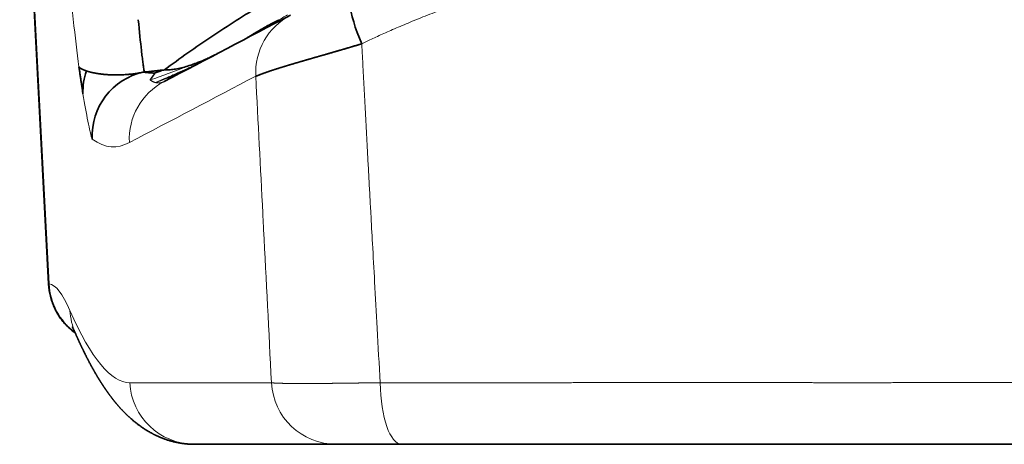
# Model space of a CAD drawing. Units: millimetres. Extents: x 162 to 831, y 19 to 588.
# Drawn here: x 305 to 336, y 19 to 32 of the extents above; entities that cross this region are included whole.
import ezdxf

# ---------------------------------------------------------------- set-up
doc = ezdxf.new("R2010")
doc.units = ezdxf.units.MM
doc.layers.add('1', color=7, linetype='Continuous', true_color=0xffffff)

msp = doc.modelspace()

# ---------------------------------------------------------------- linework, layer by layer
at = {"layer": '1', "color": 18, "linetype": 'Continuous', "lineweight": 35}
for p, q in [((305.233, 41.265), (306.121, 24.338)), ((314.977, 19.402), (310.617, 19.402))]:
    msp.add_line(p, q, dxfattribs=at)
at = {"layer": '1', "color": 8, "linetype": 'Continuous', "lineweight": 18}
for p, q in [((305.251, 41.279), (306.139, 24.336)), ((308.621, 21.297), (312.981, 21.297))]:
    msp.add_line(p, q, dxfattribs=at)
msp.add_arc((330.792, 2.975), 34.326, 120.2924, 120.8787, dxfattribs=at)
at = {"layer": '1', "color": 18, "linetype": 'Continuous', "lineweight": 35}
for centre, major_axis, ratio, start_param, end_param in [((316.432, 31.828), (0.871, -1.801), 0.326364, 3.141593, 4.613321), ((309.464, 28.898), (1.222, 1.583), 0.998942, 0.871187, 2.280016), ((310.617, 21.402), (0, 2), 0.999389, 3.130726, 3.141593)]:
    msp.add_ellipse(centre, major_axis=major_axis, ratio=ratio, start_param=start_param, end_param=end_param, dxfattribs=at)
at = {"layer": '1', "color": 8, "linetype": 'Continuous', "lineweight": 18}
for centre, major_axis, ratio, start_param, end_param in [((314.495, 30.832), (0.93, -1.771), 0.999262, 3.141593, 4.281497), ((310.605, 28.788), (-0.93, 1.771), 0.999262, 0, 1.139904), ((308.135, 24.44), (-0.289, -1.979), 0.999367, 4.909486, 5.783412), ((316.692, -177.662), (-10.602, 202), 0.034873, 6.191273, 6.276215), ((308.777, 23.624), (-1.831, -0.805), 0.995168, 5.919815, 6.283195), ((279.893, 569.297), (-28.763, 547.999), 0.034873, 3.049681, 3.139762), ((310.617, 21.402), (0, 2), 0.999389, 1.62314, 3.130726), ((314.977, 21.402), (0, 2), 0.999389, 1.62314, 3.141593), ((316.985, 21.402), (0, 2), 0.329237, 1.623156, 3.141593)]:
    msp.add_ellipse(centre, major_axis=major_axis, ratio=ratio, start_param=start_param, end_param=end_param, dxfattribs=at)
for points, knots in [([(345.819, 31.725), (345.79, 31.739), (345.73, 31.768), (345.638, 31.812), (345.541, 31.858), (345.441, 31.905), (345.336, 31.954), (345.227, 32.004), (345.113, 32.055), (344.996, 32.107), (344.873, 32.161), (344.747, 32.216), (344.616, 32.272), (344.48, 32.329), (344.34, 32.387), (344.195, 32.447), (344.046, 32.507), (343.892, 32.568), (343.734, 32.63), (343.571, 32.692), (343.403, 32.756), (343.23, 32.82), (343.053, 32.884), (342.871, 32.949), (342.684, 33.015), (342.493, 33.08), (342.203, 33.178), (341.827, 33.3), (341.375, 33.44), (340.953, 33.565), (340.561, 33.675), (340.2, 33.773), (339.872, 33.859), (339.575, 33.933), (339.311, 33.997), (339.08, 34.051), (338.881, 34.097), (338.716, 34.134), (338.56, 34.168), (338.402, 34.203), (338.231, 34.239), (338.059, 34.275), (337.887, 34.31), (337.715, 34.344), (337.542, 34.377), (337.369, 34.41), (337.196, 34.441), (337.022, 34.472), (336.848, 34.502), (336.674, 34.531), (336.499, 34.56), (336.324, 34.587), (336.148, 34.614), (335.972, 34.64), (335.796, 34.665), (335.619, 34.689), (335.442, 34.713), (335.265, 34.735), (335.087, 34.757), (334.909, 34.778), (334.731, 34.798), (334.552, 34.817), (334.373, 34.835), (334.194, 34.853), (334.015, 34.869), (333.836, 34.885), (333.657, 34.899), (333.477, 34.913), (333.298, 34.926), (333.119, 34.938), (332.939, 34.949), (332.76, 34.959), (332.581, 34.969), (332.401, 34.977), (332.222, 34.985), (332.043, 34.991), (331.863, 34.997), (331.684, 35.002), (331.505, 35.006), (331.326, 35.009), (331.147, 35.011), (330.968, 35.013), (330.628, 35.013), (330.129, 35.009), (329.47, 34.991), (328.813, 34.961), (328.159, 34.919), (327.506, 34.866), (326.855, 34.8), (326.205, 34.723), (325.558, 34.634), (324.914, 34.533), (324.273, 34.422), (323.638, 34.299), (323.162, 34.198), (322.831, 34.125), (322.636, 34.08), (322.413, 34.029), (322.165, 33.97), (321.89, 33.902), (321.591, 33.826), (321.266, 33.74), (320.916, 33.644), (320.541, 33.537), (320.143, 33.419), (319.721, 33.288), (319.318, 33.156), (318.946, 33.03), (318.617, 32.915), (318.302, 32.8), (318.002, 32.688), (317.717, 32.577), (317.445, 32.469), (317.188, 32.364), (316.944, 32.261), (316.715, 32.162), (316.498, 32.067), (316.295, 31.975), (316.105, 31.888), (315.929, 31.804), (315.816, 31.75), (315.761, 31.724)], [0, 0, 0, 0, 0.003267, 0.00668, 0.01024, 0.013946, 0.017799, 0.021799, 0.025946, 0.03024, 0.03468, 0.039268, 0.044002, 0.048884, 0.053912, 0.059088, 0.064411, 0.06988, 0.075497, 0.081261, 0.087172, 0.093229, 0.099434, 0.105785, 0.112282, 0.118927, 0.125717, 0.142265, 0.1577, 0.172022, 0.18523, 0.197325, 0.208309, 0.218182, 0.226944, 0.234599, 0.241146, 0.246586, 0.250921, 0.256539, 0.262157, 0.267778, 0.2734, 0.279025, 0.284651, 0.290281, 0.295913, 0.301549, 0.307187, 0.31283, 0.318476, 0.324126, 0.32978, 0.335439, 0.341103, 0.346771, 0.352445, 0.358125, 0.36381, 0.369501, 0.375198, 0.380901, 0.386601, 0.3923, 0.397997, 0.403691, 0.409384, 0.415074, 0.420761, 0.426446, 0.432129, 0.43781, 0.443488, 0.449163, 0.454836, 0.460506, 0.466174, 0.471838, 0.4775, 0.483159, 0.488816, 0.494469, 0.500119, 0.520972, 0.541776, 0.562542, 0.583284, 0.604012, 0.624739, 0.645493, 0.666277, 0.687061, 0.707813, 0.728504, 0.749102, 0.754673, 0.761131, 0.768473, 0.7767, 0.785809, 0.795799, 0.80667, 0.818421, 0.831053, 0.844567, 0.858965, 0.874251, 0.886143, 0.897586, 0.908581, 0.919129, 0.929231, 0.938886, 0.948095, 0.956856, 0.96517, 0.973036, 0.980453, 0.98742, 0.993936, 1, 1, 1, 1]), ([(315.761, 31.724), (315.769, 31.565), (315.786, 31.245), (315.811, 30.759), (315.837, 30.264), (315.864, 29.758), (315.891, 29.242), (315.919, 28.715), (315.948, 28.178), (315.978, 27.631), (316.008, 27.074), (316.046, 26.389), (316.095, 25.497), (316.16, 24.318), (316.239, 22.891), (316.296, 21.856), (316.327, 21.297)], [0, 0, 0, 0, 0.045572, 0.092128, 0.139668, 0.188191, 0.237698, 0.288189, 0.339664, 0.392124, 0.445569, 0.5, 0.589202, 0.702267, 0.839198, 1, 1, 1, 1]), ([(310.795, 31.147), (310.787, 31.143), (310.773, 31.136), (310.752, 31.125), (310.73, 31.114), (310.709, 31.103), (310.688, 31.092), (310.668, 31.081), (310.647, 31.071), (310.626, 31.06), (310.606, 31.05), (310.586, 31.04), (310.565, 31.03), (310.545, 31.02), (310.526, 31.01), (310.506, 31), (310.486, 30.99), (310.467, 30.981), (310.448, 30.971), (310.428, 30.962), (310.409, 30.952), (310.391, 30.943), (310.372, 30.934), (310.353, 30.925), (310.335, 30.916), (310.316, 30.908), (310.298, 30.899), (310.28, 30.891), (310.262, 30.882), (310.245, 30.874), (310.227, 30.866), (310.21, 30.857), (310.192, 30.849), (310.175, 30.841), (310.158, 30.834), (310.141, 30.826), (310.125, 30.818), (310.108, 30.811), (310.092, 30.803), (310.075, 30.796), (310.059, 30.789), (310.043, 30.782), (310.027, 30.775), (310.012, 30.768), (309.996, 30.761), (309.981, 30.754), (309.966, 30.747), (309.951, 30.741), (309.936, 30.734), (309.921, 30.728), (309.906, 30.722), (309.892, 30.715), (309.877, 30.709), (309.863, 30.703), (309.849, 30.697), (309.835, 30.691), (309.822, 30.686), (309.808, 30.68), (309.795, 30.674), (309.743, 30.653), (309.662, 30.62), (309.57, 30.585), (309.504, 30.56), (309.463, 30.547), (309.449, 30.544), (309.462, 30.552), (309.497, 30.569), (309.557, 30.595), (309.64, 30.63), (309.746, 30.675), (309.875, 30.731), (309.985, 30.778), (310.06, 30.811), (310.094, 30.826), (310.127, 30.841), (310.162, 30.856), (310.196, 30.871), (310.231, 30.887), (310.267, 30.903), (310.303, 30.92), (310.339, 30.936), (310.376, 30.953), (310.413, 30.97), (310.45, 30.988), (310.488, 31.005), (310.526, 31.023), (310.565, 31.042), (310.604, 31.06), (310.644, 31.079), (310.684, 31.099), (310.724, 31.118), (310.765, 31.138), (310.806, 31.158), (310.847, 31.179), (310.889, 31.2), (310.931, 31.221), (310.974, 31.243), (311.017, 31.265), (311.06, 31.287), (311.104, 31.31), (311.133, 31.325), (311.148, 31.333)], [0, 0, 0, 0, 0.004635, 0.00925, 0.013846, 0.018423, 0.022981, 0.027521, 0.032044, 0.03655, 0.041039, 0.045513, 0.049972, 0.054416, 0.058847, 0.063263, 0.067667, 0.072059, 0.076439, 0.080808, 0.085167, 0.089515, 0.093855, 0.098186, 0.102509, 0.106824, 0.111133, 0.115436, 0.119734, 0.124026, 0.128315, 0.1326, 0.136882, 0.141162, 0.145441, 0.149718, 0.153995, 0.158273, 0.162552, 0.166832, 0.171115, 0.1754, 0.17969, 0.183983, 0.188281, 0.192585, 0.196895, 0.201212, 0.205537, 0.209869, 0.21421, 0.218561, 0.222921, 0.227292, 0.231674, 0.236068, 0.240474, 0.244893, 0.249326, 0.253773, 0.296353, 0.337462, 0.377743, 0.417883, 0.458574, 0.50048, 0.542164, 0.582779, 0.622949, 0.663314, 0.704509, 0.74713, 0.755908, 0.764642, 0.773337, 0.781997, 0.790626, 0.799229, 0.807809, 0.816372, 0.824922, 0.833463, 0.842, 0.850538, 0.85908, 0.867632, 0.876198, 0.884782, 0.893389, 0.902023, 0.910689, 0.91939, 0.928132, 0.936918, 0.945752, 0.954639, 0.963583, 0.972587, 0.981655, 0.990792, 1, 1, 1, 1]), ([(309.247, 30.611), (309.249, 30.61), (309.255, 30.606), (309.262, 30.601), (309.275, 30.593), (309.291, 30.583), (309.312, 30.571), (309.333, 30.56), (309.354, 30.551), (309.375, 30.542), (309.395, 30.535), (309.415, 30.53), (309.435, 30.525), (309.455, 30.521), (309.474, 30.519), (309.493, 30.517), (309.512, 30.517), (309.531, 30.517), (309.55, 30.519), (309.568, 30.522), (309.587, 30.526), (309.605, 30.53), (309.622, 30.536), (309.64, 30.543), (309.657, 30.55), (309.669, 30.556), (309.675, 30.559)], [0, 0, 0, 0, 0.017544, 0.035087, 0.052633, 0.101458, 0.149912, 0.197995, 0.245707, 0.293047, 0.340016, 0.386614, 0.43284, 0.478695, 0.524179, 0.569292, 0.614033, 0.658403, 0.702402, 0.74603, 0.789286, 0.832171, 0.874685, 0.916828, 0.9586, 1, 1, 1, 1]), ([(312.981, 21.297), (312.901, 22.869), (312.821, 24.441), (312.732, 26.178), (312.723, 26.344), (312.643, 27.916), (312.571, 29.321), (312.499, 30.727)], [0, 0, 0, 0, 0.5, 0.5, 0.552847, 0.552847, 1, 1, 1, 1]), ([(307.468, 28.793), (307.449, 28.808), (307.424, 28.923), (307.379, 29.113), (307.355, 29.22), (307.283, 29.576), (307.233, 29.861), (307.181, 30.187)], [0, 0, 0, 0, 0.25, 0.25, 0.5, 0.5, 1, 1, 1, 1]), ([(306.121, 24.338), (306.121, 24.338), (306.121, 24.338), (306.123, 24.338), (306.125, 24.338), (306.129, 24.337), (306.133, 24.336), (306.137, 24.336), (306.139, 24.336)], [0, 0, 0, 0, 0.166174, 0.332936, 0.4997, 0.666464, 0.833231, 1, 1, 1, 1]), ([(312.981, 21.297), (312.982, 21.297), (312.983, 21.297), (312.984, 21.296), (312.986, 21.296), (312.988, 21.295), (312.991, 21.295), (312.993, 21.294), (312.996, 21.294), (312.999, 21.293), (313.003, 21.293), (313.006, 21.292), (313.01, 21.292), (313.015, 21.291), (313.019, 21.291), (313.024, 21.291), (313.029, 21.29), (313.034, 21.29), (313.04, 21.289), (313.045, 21.289), (313.051, 21.288), (313.058, 21.288), (313.064, 21.287), (313.071, 21.287), (313.078, 21.286), (313.086, 21.286), (313.094, 21.286), (313.101, 21.285), (313.11, 21.285), (313.118, 21.284), (313.127, 21.284), (313.136, 21.283), (313.146, 21.283), (313.155, 21.283), (313.165, 21.282), (313.175, 21.282), (313.186, 21.281), (313.197, 21.281), (313.208, 21.281), (313.219, 21.28), (313.231, 21.28), (313.242, 21.28), (313.255, 21.279), (313.267, 21.279), (313.28, 21.279), (313.293, 21.278), (313.306, 21.278), (313.32, 21.278), (313.334, 21.277), (313.348, 21.277), (313.362, 21.277), (313.377, 21.277), (313.392, 21.276), (313.407, 21.276), (313.422, 21.276), (313.438, 21.276), (313.454, 21.275), (313.471, 21.275), (313.487, 21.275), (313.504, 21.275), (313.521, 21.275), (313.539, 21.274), (313.556, 21.274), (313.574, 21.274), (313.592, 21.274), (313.611, 21.274), (313.63, 21.273), (313.649, 21.273), (313.668, 21.273), (313.687, 21.273), (313.707, 21.273), (313.727, 21.273), (313.748, 21.273), (313.768, 21.273), (313.789, 21.273), (313.81, 21.273), (313.831, 21.273), (313.853, 21.272), (313.875, 21.272), (313.897, 21.272), (313.919, 21.272), (313.942, 21.272), (313.964, 21.272), (313.987, 21.272), (314.011, 21.272), (314.034, 21.272), (314.058, 21.272), (314.082, 21.273), (314.106, 21.273), (314.13, 21.273), (314.155, 21.273), (314.18, 21.273), (314.205, 21.273), (314.23, 21.273), (314.255, 21.273), (314.281, 21.273), (314.307, 21.273), (314.333, 21.273), (314.359, 21.274), (314.386, 21.274), (314.412, 21.274), (314.439, 21.274), (314.466, 21.274), (314.494, 21.275), (314.521, 21.275), (314.549, 21.275), (314.576, 21.275), (314.604, 21.275), (314.632, 21.276), (314.661, 21.276), (314.689, 21.276), (314.718, 21.276), (314.747, 21.277), (314.776, 21.277), (314.805, 21.277), (314.834, 21.277), (314.864, 21.278), (314.893, 21.278), (314.923, 21.278), (314.953, 21.279), (314.983, 21.279), (315.013, 21.279), (315.043, 21.28), (315.074, 21.28), (315.104, 21.28), (315.135, 21.281), (315.165, 21.281), (315.196, 21.281), (315.227, 21.282), (315.258, 21.282), (315.29, 21.283), (315.321, 21.283), (315.352, 21.283), (315.384, 21.284), (315.416, 21.284), (315.447, 21.285), (315.479, 21.285), (315.511, 21.285), (315.543, 21.286), (315.575, 21.286), (315.607, 21.287), (315.639, 21.287), (315.672, 21.288), (315.704, 21.288), (315.736, 21.289), (315.769, 21.289), (315.801, 21.29), (315.834, 21.29), (315.867, 21.29), (315.899, 21.291), (315.932, 21.291), (315.965, 21.292), (315.998, 21.292), (316.03, 21.293), (316.063, 21.293), (316.096, 21.294), (316.129, 21.294), (316.162, 21.295), (316.195, 21.295), (316.228, 21.296), (316.261, 21.296), (316.294, 21.297), (316.316, 21.297), (316.327, 21.297)], [0, 0, 0, 0, 0.005854, 0.01172, 0.017599, 0.02349, 0.029393, 0.035308, 0.041235, 0.047174, 0.053125, 0.059087, 0.065061, 0.071046, 0.077043, 0.08305, 0.089069, 0.095099, 0.101139, 0.10719, 0.113251, 0.119323, 0.125405, 0.131498, 0.1376, 0.143712, 0.149833, 0.155965, 0.162105, 0.168255, 0.174414, 0.180582, 0.186759, 0.192945, 0.199139, 0.205341, 0.211551, 0.21777, 0.223997, 0.230231, 0.236473, 0.242722, 0.248979, 0.255242, 0.261513, 0.26779, 0.274074, 0.280365, 0.286661, 0.292964, 0.299273, 0.305587, 0.311907, 0.318232, 0.324563, 0.330899, 0.337239, 0.343585, 0.349934, 0.356289, 0.362647, 0.369009, 0.375375, 0.381745, 0.388118, 0.394495, 0.400874, 0.407257, 0.413642, 0.420029, 0.426419, 0.432811, 0.439206, 0.445601, 0.451999, 0.458398, 0.464798, 0.471199, 0.477601, 0.484003, 0.490407, 0.49681, 0.503213, 0.509617, 0.51602, 0.522422, 0.528824, 0.535225, 0.541625, 0.548024, 0.554422, 0.560817, 0.567211, 0.573603, 0.579993, 0.586381, 0.592766, 0.599148, 0.605527, 0.611904, 0.618277, 0.624646, 0.631012, 0.637374, 0.643733, 0.650087, 0.656436, 0.662781, 0.669122, 0.675457, 0.681787, 0.688113, 0.694432, 0.700747, 0.707055, 0.713357, 0.719654, 0.725944, 0.732228, 0.738505, 0.744775, 0.751038, 0.757294, 0.763543, 0.769785, 0.776019, 0.782245, 0.788463, 0.794674, 0.800876, 0.807069, 0.813254, 0.819431, 0.825598, 0.831757, 0.837907, 0.844047, 0.850178, 0.856299, 0.862411, 0.868512, 0.874604, 0.880686, 0.886757, 0.892818, 0.898869, 0.904909, 0.910938, 0.916956, 0.922963, 0.928959, 0.934944, 0.940918, 0.94688, 0.95283, 0.958768, 0.964695, 0.97061, 0.976512, 0.982403, 0.988281, 0.994147, 1, 1, 1, 1]), ([(316.327, 21.297), (316.359, 21.297), (316.423, 21.297), (316.518, 21.297), (316.613, 21.297), (316.709, 21.297), (316.804, 21.297), (316.899, 21.297), (316.995, 21.297), (317.091, 21.297), (317.186, 21.297), (317.282, 21.297), (317.378, 21.297), (317.474, 21.297), (317.57, 21.297), (317.666, 21.297), (317.763, 21.297), (317.859, 21.297), (317.955, 21.297), (318.052, 21.297), (318.148, 21.297), (318.245, 21.297), (318.341, 21.297), (318.438, 21.297), (318.535, 21.297), (318.632, 21.297), (318.729, 21.297), (318.826, 21.297), (318.923, 21.297), (319.02, 21.297), (319.117, 21.297), (319.214, 21.297), (319.312, 21.297), (319.409, 21.297), (319.507, 21.297), (319.604, 21.297), (319.702, 21.297), (319.8, 21.297), (319.898, 21.297), (319.996, 21.297), (320.094, 21.297), (320.192, 21.297), (320.29, 21.297), (320.388, 21.297), (320.486, 21.297), (320.585, 21.297), (320.683, 21.297), (320.782, 21.297), (320.88, 21.297), (320.979, 21.297), (321.078, 21.297), (321.177, 21.297), (321.276, 21.297), (321.375, 21.298), (321.474, 21.298), (321.573, 21.298), (321.672, 21.298), (321.771, 21.298), (321.871, 21.298), (321.97, 21.298), (322.07, 21.298), (322.169, 21.298), (322.269, 21.298), (322.369, 21.299), (322.469, 21.299), (322.569, 21.299), (322.669, 21.299), (322.769, 21.299), (322.869, 21.299), (322.969, 21.299), (323.069, 21.3), (323.17, 21.3), (323.27, 21.3), (323.371, 21.3), (323.472, 21.3), (323.572, 21.301), (323.673, 21.301), (323.774, 21.301), (323.875, 21.301), (323.976, 21.301), (324.077, 21.302), (324.179, 21.302), (324.28, 21.302), (324.381, 21.302), (324.483, 21.302), (324.584, 21.303), (324.685, 21.303), (324.787, 21.303), (324.888, 21.303), (324.99, 21.303), (325.091, 21.303), (325.193, 21.304), (325.294, 21.304), (325.396, 21.304), (325.497, 21.304), (325.599, 21.304), (325.7, 21.304), (325.802, 21.304), (325.903, 21.304), (326.004, 21.304), (326.106, 21.304), (326.207, 21.304), (326.308, 21.304), (326.409, 21.304), (326.51, 21.304), (326.611, 21.304), (326.712, 21.304), (326.813, 21.304), (326.914, 21.304), (327.015, 21.304), (327.115, 21.303), (327.216, 21.303), (327.317, 21.303), (327.417, 21.303), (327.518, 21.303), (327.618, 21.303), (327.719, 21.302), (327.819, 21.302), (327.919, 21.302), (328.02, 21.302), (328.12, 21.301), (328.22, 21.301), (328.32, 21.301), (328.42, 21.301), (328.52, 21.301), (328.62, 21.3), (328.72, 21.3), (328.82, 21.3), (328.92, 21.3), (329.02, 21.3), (329.12, 21.299), (329.219, 21.299), (329.319, 21.299), (329.419, 21.299), (329.518, 21.299), (329.618, 21.298), (329.717, 21.298), (329.817, 21.298), (329.916, 21.298), (330.015, 21.298), (330.115, 21.298), (330.214, 21.298), (330.313, 21.298), (330.412, 21.297), (330.511, 21.297), (330.611, 21.297), (330.71, 21.297), (330.839, 21.297), (330.999, 21.297), (331.19, 21.297), (331.382, 21.298), (331.574, 21.298), (331.766, 21.298), (331.958, 21.298), (332.151, 21.298), (332.344, 21.299), (332.538, 21.299), (332.732, 21.299), (332.926, 21.3), (333.12, 21.3), (333.315, 21.301), (333.51, 21.301), (333.706, 21.301), (333.901, 21.302), (334.097, 21.302), (334.293, 21.302), (334.489, 21.302), (334.685, 21.303), (334.882, 21.303), (335.078, 21.303), (335.274, 21.303), (335.47, 21.304), (335.666, 21.304), (335.861, 21.304), (336.057, 21.304), (336.252, 21.304), (336.448, 21.305), (336.643, 21.305), (336.838, 21.305), (337.033, 21.305), (337.227, 21.305), (337.422, 21.306), (337.617, 21.306), (337.811, 21.306), (338.005, 21.306), (338.199, 21.306), (338.393, 21.306), (338.587, 21.306), (338.781, 21.306), (338.975, 21.306), (339.169, 21.306), (339.362, 21.306), (339.556, 21.306), (339.749, 21.306), (339.943, 21.306), (340.136, 21.306), (340.329, 21.305), (340.522, 21.305), (340.715, 21.305), (340.907, 21.305), (341.1, 21.304), (341.292, 21.304), (341.484, 21.303), (341.676, 21.303), (341.867, 21.303), (342.058, 21.302), (342.249, 21.302), (342.44, 21.301), (342.631, 21.301), (342.821, 21.301), (343.011, 21.3), (343.2, 21.3), (343.39, 21.299), (343.579, 21.299), (343.767, 21.299), (343.955, 21.298), (344.143, 21.298), (344.33, 21.298), (344.517, 21.298), (344.704, 21.298), (344.89, 21.297), (345.076, 21.297), (345.199, 21.297), (345.261, 21.297)], [0, 0, 0, 0, 0.003416, 0.006832, 0.010249, 0.013665, 0.017081, 0.020497, 0.023913, 0.027329, 0.030746, 0.034162, 0.037579, 0.040995, 0.044412, 0.047829, 0.051246, 0.054663, 0.058081, 0.061499, 0.064917, 0.068335, 0.071754, 0.075173, 0.078592, 0.082012, 0.085432, 0.088852, 0.092273, 0.095694, 0.099116, 0.102538, 0.105961, 0.109385, 0.112808, 0.116233, 0.119658, 0.123083, 0.12651, 0.129936, 0.133364, 0.136792, 0.140221, 0.14365, 0.147081, 0.150512, 0.153944, 0.157376, 0.16081, 0.164244, 0.16768, 0.171116, 0.174553, 0.17799, 0.181429, 0.184869, 0.18831, 0.191752, 0.195194, 0.198638, 0.202083, 0.205529, 0.208976, 0.212424, 0.215874, 0.219324, 0.222776, 0.226229, 0.229683, 0.233138, 0.236595, 0.240053, 0.243513, 0.246975, 0.250439, 0.253905, 0.257372, 0.26084, 0.26431, 0.267781, 0.271253, 0.274725, 0.278198, 0.281671, 0.285145, 0.288618, 0.292092, 0.295565, 0.299038, 0.30251, 0.305982, 0.309452, 0.312922, 0.31639, 0.319857, 0.323323, 0.326787, 0.330249, 0.333709, 0.337167, 0.340623, 0.344076, 0.347527, 0.350975, 0.35442, 0.357862, 0.361301, 0.364737, 0.36817, 0.371599, 0.375026, 0.378451, 0.381874, 0.385294, 0.388712, 0.392128, 0.395542, 0.398954, 0.402363, 0.405771, 0.409176, 0.41258, 0.415981, 0.41938, 0.422777, 0.426173, 0.429566, 0.432958, 0.436347, 0.439735, 0.443121, 0.446504, 0.449887, 0.453267, 0.456645, 0.460022, 0.463397, 0.46677, 0.470142, 0.473512, 0.47688, 0.480247, 0.483611, 0.486975, 0.490337, 0.493697, 0.497055, 0.500413, 0.506877, 0.513355, 0.519847, 0.526353, 0.532871, 0.539403, 0.545947, 0.552504, 0.559073, 0.565654, 0.572247, 0.578851, 0.585466, 0.592093, 0.59873, 0.605378, 0.612036, 0.618704, 0.625382, 0.632068, 0.638755, 0.645439, 0.652122, 0.658804, 0.665484, 0.672163, 0.678842, 0.685519, 0.692196, 0.698872, 0.705548, 0.712224, 0.7189, 0.725576, 0.732252, 0.738929, 0.745606, 0.752285, 0.758964, 0.765646, 0.772331, 0.77902, 0.785713, 0.792408, 0.799107, 0.805808, 0.812511, 0.819217, 0.825924, 0.832633, 0.839343, 0.846054, 0.852766, 0.859478, 0.866191, 0.872903, 0.879615, 0.886326, 0.893036, 0.899745, 0.906452, 0.913158, 0.919861, 0.926561, 0.933259, 0.939953, 0.946644, 0.95333, 0.960013, 0.966691, 0.973364, 0.980032, 0.986694, 0.99335, 1, 1, 1, 1])]:
    msp.add_open_spline(points, degree=3, knots=knots, dxfattribs=at)
for points in [[(307.058, 31.014), (306.943, 31.89), (306.822, 32.968), (306.694, 34.248)], [(310.358, 31.023), (309.992, 30.874), (309.621, 30.737), (309.247, 30.611)], [(312.499, 30.727), (311.202, 30.046), (309.905, 29.365), (308.608, 28.684)], [(308.608, 28.684), (308.24, 28.49), (307.862, 28.489), (307.468, 28.793)]]:
    msp.add_open_spline(points, degree=3, dxfattribs=at)
at = {"layer": '1', "color": 18, "linetype": 'Continuous', "lineweight": 35}
for points, knots in [([(312.667, 32.912), (312.15, 32.603), (311.643, 32.282), (310.649, 31.617), (310.162, 31.274), (309.685, 30.919)], [0, 0, 0, 0, 0.5, 0.5, 1, 1, 1, 1]), ([(308.883, 32.464), (308.917, 32.1), (308.95, 31.783), (308.988, 31.447), (308.995, 31.383), (309.01, 31.261), (309.017, 31.203), (309.031, 31.093), (309.037, 31.041), (309.051, 30.944), (309.057, 30.898), (309.064, 30.856)], [0, 0, 0, 0, 0.5, 0.5, 0.625, 0.625, 0.75, 0.75, 0.875, 0.875, 1, 1, 1, 1]), ([(312.17, 31.87), (312.173, 31.871), (312.183, 31.877), (312.199, 31.887), (312.218, 31.9), (312.238, 31.912), (312.257, 31.923), (312.276, 31.935), (312.295, 31.947), (312.314, 31.958), (312.333, 31.97), (312.351, 31.981), (312.37, 31.992), (312.388, 32.003), (312.406, 32.014), (312.423, 32.025), (312.441, 32.035), (312.459, 32.046), (312.476, 32.056), (312.493, 32.066), (312.51, 32.076), (312.527, 32.086), (312.544, 32.096), (312.56, 32.106), (312.577, 32.116), (312.593, 32.125), (312.609, 32.134), (312.625, 32.144), (312.64, 32.153), (312.656, 32.162), (312.671, 32.171), (312.686, 32.179), (312.701, 32.188), (312.716, 32.196), (312.731, 32.205), (312.746, 32.213), (312.76, 32.221), (312.774, 32.229), (312.788, 32.237), (312.802, 32.245), (312.816, 32.253), (312.833, 32.262), (312.854, 32.274), (312.877, 32.287), (312.9, 32.299), (312.922, 32.311), (312.943, 32.323), (312.963, 32.333), (312.983, 32.344), (313.002, 32.354), (313.019, 32.363), (313.036, 32.372), (313.053, 32.38), (313.068, 32.387), (313.082, 32.395), (313.096, 32.401), (313.109, 32.407), (313.121, 32.413), (313.132, 32.418), (313.142, 32.423), (313.152, 32.427), (313.161, 32.43), (313.168, 32.433), (313.173, 32.435), (313.175, 32.435)], [0, 0, 0, 0, 0.006141, 0.019702, 0.033207, 0.046658, 0.060057, 0.073405, 0.086703, 0.099954, 0.113158, 0.126318, 0.139434, 0.15251, 0.165546, 0.178543, 0.191505, 0.204432, 0.217326, 0.23019, 0.243024, 0.25583, 0.268611, 0.281368, 0.294103, 0.306817, 0.319513, 0.332192, 0.344857, 0.357508, 0.370149, 0.38278, 0.395404, 0.408022, 0.420636, 0.433249, 0.445862, 0.458476, 0.471095, 0.483719, 0.496351, 0.508992, 0.532274, 0.555376, 0.578311, 0.601091, 0.623729, 0.646237, 0.668629, 0.690919, 0.713119, 0.735245, 0.757309, 0.779325, 0.801309, 0.823273, 0.845232, 0.867201, 0.889193, 0.911223, 0.933305, 0.955453, 0.97768, 1, 1, 1, 1]), ([(313.175, 32.435), (313.176, 32.436), (313.178, 32.437), (313.181, 32.437), (313.184, 32.438), (313.186, 32.439), (313.189, 32.439), (313.191, 32.44), (313.192, 32.44), (313.194, 32.44), (313.195, 32.44), (313.196, 32.44), (313.197, 32.439), (313.198, 32.439), (313.198, 32.438), (313.198, 32.437), (313.198, 32.436), (313.198, 32.435), (313.197, 32.434), (313.196, 32.433), (313.195, 32.431), (313.194, 32.429), (313.191, 32.426), (313.187, 32.422), (313.183, 32.418), (313.178, 32.413), (313.172, 32.408), (313.165, 32.403), (313.157, 32.397), (313.149, 32.39), (313.14, 32.383), (313.131, 32.376), (313.124, 32.371), (313.121, 32.369)], [0, 0, 0, 0, 0.025162, 0.050287, 0.07538, 0.100445, 0.125486, 0.150508, 0.175515, 0.200511, 0.225501, 0.250489, 0.275479, 0.300476, 0.325483, 0.350505, 0.375547, 0.400613, 0.425707, 0.450833, 0.475995, 0.501198, 0.546931, 0.592625, 0.638303, 0.683993, 0.729718, 0.775503, 0.821375, 0.867357, 0.913474, 0.959751, 1, 1, 1, 1]), ([(315.761, 31.724), (315.75, 31.72), (315.729, 31.714), (315.696, 31.704), (315.664, 31.694), (315.631, 31.684), (315.599, 31.675), (315.567, 31.665), (315.535, 31.655), (315.503, 31.646), (315.471, 31.636), (315.439, 31.627), (315.407, 31.618), (315.376, 31.608), (315.344, 31.599), (315.313, 31.59), (315.282, 31.581), (315.251, 31.571), (315.22, 31.562), (315.189, 31.553), (315.159, 31.544), (315.128, 31.536), (315.098, 31.527), (315.068, 31.518), (315.038, 31.509), (315.008, 31.5), (314.978, 31.492), (314.949, 31.483), (314.919, 31.475), (314.89, 31.466), (314.861, 31.458), (314.832, 31.449), (314.803, 31.441), (314.774, 31.433), (314.746, 31.425), (314.718, 31.416), (314.689, 31.408), (314.661, 31.4), (314.634, 31.392), (314.606, 31.384), (314.579, 31.376), (314.551, 31.368), (314.524, 31.361), (314.497, 31.353), (314.47, 31.345), (314.444, 31.338), (314.417, 31.33), (314.391, 31.322), (314.365, 31.315), (314.339, 31.308), (314.314, 31.3), (314.288, 31.293), (314.263, 31.286), (314.238, 31.278), (314.213, 31.271), (314.188, 31.264), (314.164, 31.257), (314.14, 31.25), (314.116, 31.243), (314.092, 31.236), (314.068, 31.229), (314.044, 31.222), (314.021, 31.216), (313.998, 31.209), (313.975, 31.202), (313.952, 31.196), (313.93, 31.189), (313.907, 31.183), (313.885, 31.176), (313.863, 31.17), (313.842, 31.163), (313.82, 31.157), (313.799, 31.151), (313.778, 31.145), (313.757, 31.138), (313.736, 31.132), (313.715, 31.126), (313.695, 31.12), (313.675, 31.114), (313.655, 31.108), (313.635, 31.103), (313.616, 31.097), (313.597, 31.091), (313.578, 31.085), (313.559, 31.08), (313.54, 31.074), (313.522, 31.069), (313.503, 31.063), (313.485, 31.058), (313.467, 31.052), (313.45, 31.047), (313.432, 31.042), (313.415, 31.036), (313.398, 31.031), (313.381, 31.026), (313.364, 31.021), (313.348, 31.016), (313.331, 31.011), (313.315, 31.006), (313.299, 31.001), (313.284, 30.996), (313.268, 30.991), (313.253, 30.986), (313.238, 30.982), (313.223, 30.977), (313.208, 30.972), (313.194, 30.968), (313.179, 30.963), (313.165, 30.959), (313.151, 30.954), (313.137, 30.95), (313.124, 30.946), (313.11, 30.941), (313.097, 30.937), (313.084, 30.933), (313.071, 30.929), (313.058, 30.925), (313.046, 30.921), (313.034, 30.916), (313.022, 30.913), (313.01, 30.909), (312.998, 30.905), (312.986, 30.901), (312.975, 30.897), (312.964, 30.893), (312.952, 30.89), (312.941, 30.886), (312.931, 30.882), (312.92, 30.879), (312.91, 30.875), (312.9, 30.872), (312.889, 30.868), (312.88, 30.865), (312.87, 30.862), (312.86, 30.858), (312.851, 30.855), (312.842, 30.852), (312.832, 30.849), (312.823, 30.845), (312.815, 30.842), (312.806, 30.839), (312.798, 30.836), (312.789, 30.833), (312.781, 30.83), (312.773, 30.828), (312.765, 30.825), (312.757, 30.822), (312.75, 30.819), (312.742, 30.817), (312.735, 30.814), (312.728, 30.811), (312.721, 30.809), (312.714, 30.806), (312.707, 30.804), (312.7, 30.801), (312.694, 30.799), (312.688, 30.796), (312.681, 30.794), (312.675, 30.792), (312.669, 30.79), (312.664, 30.787), (312.658, 30.785), (312.652, 30.783), (312.647, 30.781), (312.641, 30.779), (312.636, 30.777), (312.631, 30.775), (312.626, 30.773), (312.621, 30.771), (312.617, 30.769), (312.612, 30.768), (312.607, 30.766), (312.603, 30.764), (312.599, 30.762), (312.595, 30.761), (312.59, 30.759), (312.586, 30.758), (312.583, 30.756), (312.579, 30.755), (312.575, 30.753), (312.572, 30.752), (312.568, 30.75), (312.565, 30.749), (312.562, 30.748), (312.558, 30.747), (312.555, 30.745), (312.552, 30.744), (312.549, 30.743), (312.547, 30.742), (312.544, 30.741), (312.541, 30.74), (312.539, 30.739), (312.536, 30.738), (312.534, 30.737), (312.532, 30.736), (312.53, 30.735), (312.527, 30.735), (312.525, 30.734), (312.523, 30.733), (312.522, 30.733), (312.52, 30.732), (312.518, 30.731), (312.516, 30.731), (312.515, 30.73), (312.513, 30.73), (312.512, 30.729), (312.511, 30.729), (312.509, 30.729), (312.508, 30.728), (312.507, 30.728), (312.506, 30.728), (312.505, 30.727), (312.504, 30.727), (312.503, 30.727), (312.502, 30.727), (312.501, 30.727), (312.501, 30.727), (312.5, 30.727), (312.5, 30.727), (312.499, 30.727)], [0, 0, 0, 0, 0.006003, 0.012003, 0.018, 0.023993, 0.029981, 0.035966, 0.041947, 0.047923, 0.053894, 0.059861, 0.065822, 0.071779, 0.077729, 0.083675, 0.089614, 0.095548, 0.101476, 0.107397, 0.113312, 0.11922, 0.125121, 0.131015, 0.136902, 0.142782, 0.148654, 0.154519, 0.160375, 0.166223, 0.172063, 0.177895, 0.183718, 0.189532, 0.195338, 0.201134, 0.206921, 0.212698, 0.218466, 0.224224, 0.229972, 0.23571, 0.241438, 0.247155, 0.252861, 0.258557, 0.264242, 0.269916, 0.275578, 0.281229, 0.286869, 0.292497, 0.298113, 0.303717, 0.309309, 0.314889, 0.320456, 0.32601, 0.331552, 0.337081, 0.342598, 0.3481, 0.35359, 0.359066, 0.364529, 0.369978, 0.375414, 0.380835, 0.386242, 0.391635, 0.397014, 0.402379, 0.407729, 0.413064, 0.418384, 0.42369, 0.42898, 0.434256, 0.439516, 0.444761, 0.449991, 0.455205, 0.460403, 0.465586, 0.470752, 0.475903, 0.481038, 0.486157, 0.491259, 0.496345, 0.501415, 0.506468, 0.511505, 0.516525, 0.521528, 0.526514, 0.531484, 0.536436, 0.541372, 0.54629, 0.551191, 0.556075, 0.560941, 0.56579, 0.570622, 0.575436, 0.580232, 0.585011, 0.589772, 0.594515, 0.59924, 0.603948, 0.608637, 0.613308, 0.617962, 0.622597, 0.627214, 0.631813, 0.636393, 0.640956, 0.6455, 0.650025, 0.654532, 0.659021, 0.663491, 0.667943, 0.672376, 0.67679, 0.681186, 0.685563, 0.689922, 0.694262, 0.698583, 0.702885, 0.707169, 0.711433, 0.715679, 0.719906, 0.724115, 0.728304, 0.732474, 0.736626, 0.740759, 0.744872, 0.748967, 0.753043, 0.7571, 0.761137, 0.765156, 0.769156, 0.773137, 0.777099, 0.781042, 0.784966, 0.788871, 0.792757, 0.796624, 0.800472, 0.804301, 0.808111, 0.811903, 0.815675, 0.819428, 0.823162, 0.826878, 0.830574, 0.834252, 0.837911, 0.84155, 0.845171, 0.848774, 0.852357, 0.855921, 0.859467, 0.862994, 0.866502, 0.869992, 0.873462, 0.876914, 0.880348, 0.883763, 0.887159, 0.890536, 0.893895, 0.897236, 0.900557, 0.903861, 0.907146, 0.910412, 0.91366, 0.91689, 0.920101, 0.923294, 0.926469, 0.929626, 0.932764, 0.935884, 0.938986, 0.94207, 0.945136, 0.948183, 0.951213, 0.954225, 0.957219, 0.960195, 0.963153, 0.966093, 0.969015, 0.97192, 0.974807, 0.977676, 0.980528, 0.983362, 0.986179, 0.988978, 0.991759, 0.994524, 0.99727, 1, 1, 1, 1]), ([(310.357, 31.023), (310.417, 31.04), (310.48, 31.06), (310.581, 31.095), (310.616, 31.108), (310.688, 31.135), (310.725, 31.149), (310.804, 31.181), (310.845, 31.198), (310.891, 31.218), (310.893, 31.219), (310.899, 31.222), (310.907, 31.225), (310.926, 31.233), (310.943, 31.241), (310.977, 31.256), (311, 31.267), (311.073, 31.3), (311.124, 31.325), (311.207, 31.366), (311.236, 31.38), (311.296, 31.411), (311.328, 31.427), (311.362, 31.445)], [0, 0, 0, 0, 0.25, 0.25, 0.375, 0.375, 0.5, 0.5, 0.625, 0.625, 0.632812, 0.632812, 0.640625, 0.65625, 0.6875, 0.6875, 0.75, 0.75, 0.875, 0.875, 0.9375, 0.9375, 1, 1, 1, 1]), ([(307.058, 31.014), (307.059, 31.013), (307.06, 31.01), (307.064, 31.006), (307.067, 31.003), (307.071, 30.999), (307.075, 30.995), (307.079, 30.991), (307.084, 30.987), (307.089, 30.983), (307.094, 30.979), (307.1, 30.975), (307.105, 30.971), (307.112, 30.967), (307.118, 30.963), (307.125, 30.959), (307.132, 30.955), (307.14, 30.95), (307.147, 30.946), (307.155, 30.942), (307.164, 30.938), (307.173, 30.934), (307.182, 30.93), (307.191, 30.926), (307.201, 30.922), (307.211, 30.917), (307.221, 30.913), (307.232, 30.909), (307.243, 30.905), (307.254, 30.901), (307.266, 30.896), (307.278, 30.892), (307.286, 30.889), (307.29, 30.888)], [0, 0, 0, 0, 0.028796, 0.057829, 0.087099, 0.116604, 0.146344, 0.176319, 0.206528, 0.236969, 0.267644, 0.29855, 0.329688, 0.361056, 0.392654, 0.424481, 0.456537, 0.488822, 0.521333, 0.554072, 0.587037, 0.620227, 0.653643, 0.687282, 0.721146, 0.755232, 0.78954, 0.824068, 0.858817, 0.893785, 0.928972, 0.964377, 1, 1, 1, 1]), ([(309.377, 30.821), (309.381, 30.823), (309.384, 30.824), (309.391, 30.826), (309.394, 30.827), (309.402, 30.829), (309.407, 30.831), (309.415, 30.833), (309.419, 30.835), (309.427, 30.837), (309.43, 30.838), (309.441, 30.842), (309.447, 30.844), (309.459, 30.848), (309.464, 30.85), (309.481, 30.856), (309.491, 30.86), (309.51, 30.867), (309.519, 30.871), (309.546, 30.881), (309.562, 30.888), (309.594, 30.901), (309.61, 30.907), (309.625, 30.913)], [0, 0, 0, 0, 0.015625, 0.015625, 0.03125, 0.03125, 0.0625, 0.0625, 0.09375, 0.09375, 0.125, 0.125, 0.1875, 0.1875, 0.25, 0.25, 0.375, 0.375, 0.5, 0.5, 0.75, 0.75, 1, 1, 1, 1]), ([(309.514, 30.903), (309.525, 30.904), (309.535, 30.905), (309.554, 30.907), (309.583, 30.91), (309.609, 30.912), (309.625, 30.913)], [0, 0, 0, 0, 0.25, 0.25, 0.5, 1, 1, 1, 1]), ([(309.685, 30.919), (309.708, 30.919), (309.732, 30.919), (309.78, 30.92), (309.804, 30.921), (309.88, 30.926), (309.932, 30.932), (310.043, 30.948), (310.101, 30.959), (310.224, 30.986), (310.289, 31.003), (310.358, 31.023)], [0, 0, 0, 0, 0.125, 0.125, 0.25, 0.25, 0.5, 0.5, 0.75, 0.75, 1, 1, 1, 1]), ([(310.515, 31), (310.512, 30.999), (310.485, 30.986), (310.432, 30.959), (310.358, 30.924), (310.292, 30.894), (310.254, 30.876), (310.238, 30.869)], [0, 0, 0, 0, 0.031157, 0.281693, 0.574549, 0.827612, 1, 1, 1, 1]), ([(307.29, 30.887), (307.249, 30.776), (307.219, 30.659), (307.183, 30.424), (307.176, 30.305), (307.181, 30.187)], [0, 0, 0, 0, 0.5, 0.5, 1, 1, 1, 1]), ([(307.29, 30.888), (307.294, 30.886), (307.303, 30.884), (307.316, 30.879), (307.331, 30.875), (307.345, 30.87), (307.361, 30.865), (307.378, 30.861), (307.395, 30.856), (307.414, 30.851), (307.433, 30.846), (307.453, 30.841), (307.475, 30.836), (307.497, 30.831), (307.52, 30.827), (307.557, 30.819), (307.605, 30.811), (307.663, 30.802), (307.716, 30.795), (307.762, 30.789), (307.801, 30.785), (307.832, 30.782), (307.855, 30.78), (307.876, 30.778), (307.897, 30.776), (307.921, 30.774), (307.945, 30.773), (307.97, 30.771), (307.993, 30.77), (308.017, 30.769), (308.04, 30.768), (308.063, 30.767), (308.086, 30.766), (308.108, 30.766), (308.13, 30.765), (308.152, 30.765), (308.173, 30.765), (308.194, 30.765), (308.215, 30.765), (308.235, 30.765), (308.255, 30.765), (308.274, 30.765), (308.31, 30.766), (308.364, 30.768), (308.437, 30.772), (308.51, 30.777), (308.574, 30.782), (308.625, 30.786), (308.663, 30.789), (308.699, 30.793), (308.732, 30.796), (308.759, 30.8), (308.78, 30.803), (308.796, 30.805), (308.812, 30.808), (308.829, 30.811), (308.845, 30.813), (308.862, 30.816), (308.879, 30.819), (308.896, 30.823), (308.913, 30.826), (308.931, 30.829), (308.949, 30.833), (308.967, 30.836), (308.985, 30.84), (309.003, 30.844), (309.022, 30.847), (309.034, 30.85), (309.041, 30.851)], [0, 0, 0, 0, 0.014423, 0.029376, 0.044858, 0.060868, 0.077404, 0.094464, 0.112046, 0.130148, 0.148769, 0.167906, 0.187557, 0.207721, 0.228395, 0.249577, 0.302247, 0.348677, 0.388924, 0.423038, 0.451061, 0.473028, 0.488967, 0.498896, 0.515531, 0.531772, 0.547621, 0.563077, 0.578143, 0.59282, 0.607108, 0.62101, 0.634525, 0.647656, 0.660402, 0.672766, 0.684748, 0.696349, 0.707571, 0.718413, 0.728877, 0.738965, 0.748676, 0.784462, 0.818066, 0.849513, 0.878837, 0.894063, 0.907761, 0.919943, 0.930624, 0.939825, 0.944215, 0.948503, 0.95269, 0.956781, 0.960779, 0.964689, 0.968514, 0.972259, 0.97593, 0.979531, 0.983068, 0.986547, 0.989973, 0.993353, 0.996693, 1, 1, 1, 1]), ([(309.041, 30.851), (309.085, 30.845), (309.13, 30.84), (309.197, 30.834), (309.219, 30.832), (309.252, 30.829), (309.264, 30.829), (309.286, 30.827), (309.297, 30.827), (309.308, 30.826)], [0, 0, 0, 0, 0.5, 0.5, 0.75, 0.75, 0.875, 0.875, 1, 1, 1, 1]), ([(309.064, 30.856), (309.13, 30.862), (309.193, 30.868), (309.301, 30.879), (309.348, 30.884), (309.435, 30.894), (309.476, 30.898), (309.514, 30.903)], [0, 0, 0, 0, 0.380203, 0.380203, 0.689988, 0.689988, 1, 1, 1, 1]), ([(309.389, 30.804), (309.387, 30.801), (309.382, 30.795), (309.374, 30.785), (309.367, 30.776), (309.361, 30.767), (309.354, 30.759), (309.347, 30.75), (309.341, 30.741), (309.335, 30.733), (309.329, 30.725), (309.323, 30.716), (309.317, 30.708), (309.305, 30.692), (309.289, 30.669), (309.268, 30.64), (309.254, 30.621), (309.247, 30.611)], [0, 0, 0, 0, 0.041759, 0.083531, 0.125314, 0.167105, 0.208901, 0.2507, 0.292499, 0.334295, 0.376087, 0.417872, 0.459647, 0.501411, 0.667991, 0.834224, 1, 1, 1, 1]), ([(309.366, 30.819), (309.369, 30.816), (309.372, 30.813), (309.38, 30.808), (309.384, 30.806), (309.389, 30.804)], [0, 0, 0, 0, 0.5, 0.5, 1, 1, 1, 1]), ([(306.121, 24.338), (306.124, 24.281), (306.135, 24.167), (306.166, 23.996), (306.212, 23.827), (306.27, 23.672), (306.337, 23.53), (306.409, 23.4), (306.493, 23.273), (306.589, 23.15), (306.692, 23.038), (306.797, 22.939), (306.88, 22.871), (306.93, 22.834), (306.943, 22.825)], [0, 0, 0, 0, 0.096833, 0.19328, 0.291465, 0.391479, 0.472583, 0.555568, 0.641124, 0.729062, 0.819151, 0.89568, 0.973338, 1, 1, 1, 1]), ([(306.853, 23.008), (306.853, 23.008), (306.853, 23.008), (306.853, 23.008), (306.853, 23.007), (306.854, 23.006), (306.855, 23.004), (306.857, 23.001), (306.858, 22.999), (306.86, 22.996), (306.862, 22.993), (306.864, 22.989), (306.866, 22.985), (306.868, 22.981), (306.87, 22.977), (306.872, 22.973), (306.875, 22.968), (306.877, 22.964), (306.88, 22.959), (306.882, 22.955), (306.884, 22.95), (306.887, 22.945), (306.89, 22.94), (306.893, 22.934), (306.895, 22.928), (306.898, 22.923), (306.901, 22.918), (306.903, 22.913), (306.905, 22.909), (306.907, 22.905), (306.908, 22.901), (306.91, 22.897), (306.913, 22.893), (306.915, 22.887), (306.919, 22.88), (306.922, 22.873), (306.926, 22.864), (306.93, 22.854), (306.935, 22.844), (306.941, 22.832), (306.944, 22.824), (306.946, 22.819)], [0, 0, 0, 0, 0.004669, 0.037968, 0.070131, 0.103889, 0.139656, 0.177251, 0.207389, 0.237951, 0.268937, 0.300338, 0.330884, 0.361367, 0.389878, 0.4166, 0.442999, 0.469395, 0.496311, 0.51619, 0.537683, 0.560787, 0.585505, 0.611459, 0.635949, 0.658441, 0.678546, 0.696733, 0.713001, 0.72735, 0.738984, 0.753146, 0.769838, 0.789062, 0.811287, 0.836148, 0.863646, 0.893779, 0.926549, 0.961956, 1, 1, 1, 1]), ([(306.946, 22.819), (306.95, 22.811), (306.957, 22.795), (306.967, 22.772), (306.976, 22.751), (306.985, 22.731), (306.993, 22.713), (307.001, 22.696), (307.007, 22.682), (307.013, 22.669), (307.019, 22.657), (307.024, 22.645), (307.031, 22.629), (307.04, 22.609), (307.051, 22.585), (307.062, 22.561), (307.073, 22.539), (307.082, 22.519), (307.09, 22.501), (307.099, 22.482), (307.108, 22.462), (307.118, 22.441), (307.128, 22.421), (307.137, 22.401), (307.146, 22.382), (307.155, 22.364), (307.164, 22.346), (307.172, 22.329), (307.18, 22.313), (307.188, 22.296), (307.196, 22.279), (307.203, 22.264), (307.21, 22.25), (307.216, 22.238), (307.225, 22.22), (307.237, 22.196), (307.25, 22.17), (307.261, 22.148), (307.27, 22.13), (307.279, 22.112), (307.289, 22.093), (307.298, 22.074), (307.307, 22.056), (307.316, 22.04), (307.324, 22.024), (307.333, 22.008), (307.342, 21.99), (307.351, 21.972), (307.363, 21.95), (307.376, 21.925), (307.391, 21.898), (307.405, 21.871), (307.419, 21.845), (307.432, 21.82), (307.445, 21.796), (307.458, 21.773), (307.472, 21.749), (307.486, 21.723), (307.501, 21.697), (307.515, 21.672), (307.526, 21.652), (307.534, 21.638), (307.54, 21.629), (307.546, 21.618), (307.552, 21.607), (307.559, 21.594), (307.567, 21.581), (307.576, 21.567), (307.584, 21.552), (307.592, 21.538), (307.6, 21.524), (307.609, 21.51), (307.618, 21.495), (307.627, 21.479), (307.637, 21.463), (307.647, 21.447), (307.655, 21.434), (307.662, 21.422), (307.668, 21.413), (307.673, 21.405), (307.678, 21.396), (307.683, 21.388), (307.689, 21.378), (307.696, 21.368), (307.703, 21.356), (307.712, 21.343), (307.72, 21.328), (307.73, 21.314), (307.739, 21.299), (307.748, 21.285), (307.757, 21.271), (307.766, 21.257), (307.775, 21.244), (307.783, 21.231), (307.791, 21.219), (307.8, 21.206), (307.808, 21.193), (307.817, 21.18), (307.825, 21.167), (307.834, 21.154), (307.843, 21.141), (307.852, 21.128), (307.86, 21.116), (307.869, 21.102), (307.879, 21.088), (307.89, 21.073), (307.901, 21.057), (307.912, 21.041), (307.922, 21.026), (307.933, 21.012), (307.942, 20.999), (307.95, 20.987), (307.959, 20.975), (307.969, 20.962), (307.979, 20.947), (307.99, 20.932), (308.003, 20.915), (308.016, 20.898), (308.029, 20.879), (308.044, 20.861), (308.058, 20.842), (308.071, 20.825), (308.084, 20.809), (308.096, 20.793), (308.108, 20.778), (308.119, 20.764), (308.129, 20.751), (308.138, 20.739), (308.147, 20.728), (308.156, 20.718), (308.165, 20.707), (308.173, 20.696), (308.181, 20.687), (308.189, 20.678), (308.197, 20.668), (308.206, 20.657), (308.215, 20.646), (308.226, 20.634), (308.237, 20.621), (308.251, 20.605), (308.267, 20.586), (308.285, 20.565), (308.303, 20.546), (308.32, 20.526), (308.338, 20.506), (308.356, 20.486), (308.374, 20.467), (308.391, 20.449), (308.407, 20.432), (308.428, 20.41), (308.452, 20.386), (308.475, 20.363), (308.491, 20.346), (308.503, 20.335), (308.515, 20.323), (308.529, 20.31), (308.545, 20.294), (308.563, 20.277), (308.581, 20.26), (308.601, 20.242), (308.621, 20.224), (308.647, 20.2), (308.68, 20.171), (308.719, 20.138), (308.758, 20.105), (308.796, 20.074), (308.835, 20.044), (308.873, 20.014), (308.915, 19.983), (308.962, 19.949), (309.014, 19.913), (309.065, 19.879), (309.117, 19.845), (309.171, 19.813), (309.225, 19.781), (309.268, 19.757), (309.298, 19.741), (309.317, 19.731), (309.336, 19.721), (309.355, 19.711), (309.375, 19.701), (309.396, 19.691), (309.419, 19.679), (309.446, 19.667), (309.474, 19.654), (309.502, 19.641), (309.531, 19.629), (309.561, 19.616), (309.59, 19.604), (309.619, 19.593), (309.645, 19.583), (309.671, 19.573), (309.696, 19.564), (309.72, 19.555), (309.75, 19.545), (309.786, 19.533), (309.83, 19.52), (309.875, 19.506), (309.921, 19.494), (309.968, 19.482), (310.016, 19.47), (310.067, 19.459), (310.112, 19.45), (310.15, 19.443), (310.181, 19.438), (310.209, 19.433), (310.236, 19.429), (310.26, 19.426), (310.282, 19.423), (310.304, 19.42), (310.329, 19.418), (310.351, 19.415), (310.367, 19.414), (310.377, 19.413), (310.388, 19.412), (310.399, 19.411), (310.412, 19.41), (310.427, 19.409), (310.444, 19.408), (310.462, 19.407), (310.481, 19.405), (310.502, 19.404), (310.524, 19.404), (310.547, 19.403), (310.571, 19.402), (310.588, 19.402), (310.596, 19.402)], [0, 0, 0, 0, 0.004869, 0.009431, 0.013686, 0.017635, 0.021277, 0.024612, 0.027476, 0.030069, 0.032527, 0.034932, 0.037286, 0.042349, 0.047154, 0.051999, 0.057105, 0.060654, 0.064321, 0.068197, 0.07234, 0.076748, 0.081421, 0.08528, 0.089292, 0.09321, 0.096923, 0.100431, 0.103735, 0.107644, 0.111222, 0.114468, 0.117383, 0.120026, 0.122663, 0.128989, 0.135464, 0.13939, 0.143371, 0.147409, 0.151504, 0.155657, 0.159935, 0.163213, 0.166696, 0.170384, 0.174276, 0.178374, 0.182582, 0.189009, 0.195197, 0.201146, 0.207228, 0.212981, 0.218406, 0.223655, 0.228866, 0.235319, 0.241544, 0.247477, 0.253117, 0.255253, 0.257462, 0.259912, 0.262605, 0.26554, 0.268718, 0.272138, 0.275801, 0.278957, 0.282273, 0.28575, 0.289382, 0.292933, 0.297253, 0.301199, 0.30477, 0.30725, 0.30951, 0.311551, 0.313509, 0.315626, 0.317906, 0.320351, 0.323409, 0.326691, 0.330196, 0.333911, 0.337545, 0.340975, 0.344756, 0.348255, 0.351472, 0.354406, 0.357795, 0.360985, 0.364228, 0.367524, 0.370873, 0.374275, 0.37777, 0.380742, 0.383939, 0.387362, 0.39101, 0.394884, 0.398984, 0.403215, 0.407198, 0.410902, 0.414328, 0.417475, 0.420344, 0.423899, 0.427653, 0.431618, 0.436102, 0.44082, 0.445691, 0.450696, 0.455835, 0.46022, 0.464698, 0.469052, 0.473125, 0.476917, 0.480429, 0.483482, 0.486418, 0.489366, 0.492329, 0.495306, 0.497756, 0.500232, 0.502892, 0.505781, 0.508897, 0.512241, 0.515813, 0.519613, 0.525688, 0.531484, 0.536999, 0.542232, 0.548133, 0.553745, 0.559068, 0.56412, 0.569111, 0.574101, 0.582417, 0.590491, 0.593598, 0.596838, 0.600308, 0.604006, 0.608706, 0.613726, 0.618911, 0.624194, 0.629576, 0.635016, 0.645418, 0.655543, 0.665409, 0.675025, 0.684407, 0.693562, 0.702503, 0.714466, 0.726064, 0.737322, 0.74826, 0.759735, 0.77088, 0.781716, 0.785299, 0.788853, 0.792467, 0.796183, 0.800001, 0.803946, 0.808125, 0.813313, 0.818595, 0.823733, 0.828811, 0.834123, 0.839693, 0.844251, 0.848935, 0.853458, 0.857755, 0.861824, 0.865666, 0.872726, 0.879942, 0.887318, 0.89471, 0.902141, 0.90977, 0.917626, 0.925773, 0.930563, 0.935264, 0.939733, 0.943971, 0.947977, 0.951751, 0.955365, 0.958964, 0.962637, 0.963806, 0.964983, 0.966167, 0.967359, 0.968693, 0.970723, 0.973124, 0.975898, 0.979045, 0.982564, 0.986383, 0.990563, 0.995101, 1, 1, 1, 1]), ([(316.985, 19.402), (316.739, 19.402), (316.502, 19.402), (316.009, 19.402), (315.76, 19.402), (315.364, 19.402), (315.21, 19.402), (315.032, 19.402), (314.987, 19.402), (314.977, 19.402)], [0, 0, 0, 0, 0.217745, 0.217745, 0.499234, 0.499234, 0.777849, 0.777849, 1, 1, 1, 1]), ([(344.6, 19.402), (340.133, 19.402), (335.523, 19.402), (326.056, 19.402), (321.454, 19.402), (316.985, 19.402)], [0, 0, 0, 0, 0.5, 0.5, 1, 1, 1, 1])]:
    msp.add_open_spline(points, degree=3, knots=knots, dxfattribs=at)
for points, degree in [([(309.675, 30.559), (310.972, 31.24), (312.269, 31.921), (313.566, 32.602)], 3), ([(313.106, 32.362), (313.122, 32.392), (313.146, 32.418), (313.175, 32.435)], 3), ([(307.181, 30.187), (307.122, 30.555), (307.058, 31.014)], 2), ([(309.625, 30.913), (309.647, 30.915), (309.667, 30.917), (309.685, 30.919)], 3), ([(309.041, 30.851), (309.048, 30.853), (309.056, 30.854), (309.064, 30.856)], 3), ([(309.308, 30.826), (309.327, 30.823), (309.346, 30.821), (309.366, 30.819)], 3)]:
    msp.add_open_spline(points, degree=degree, dxfattribs=at)

doc.saveas('drawing.dxf')
